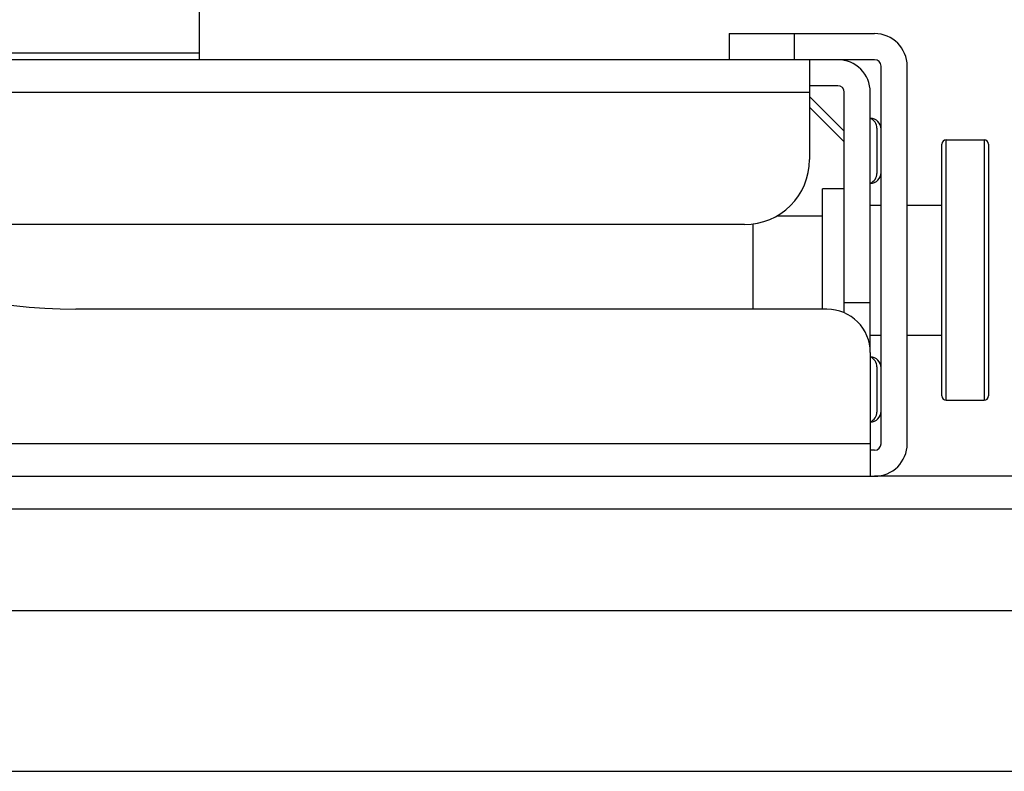
# Model space of a CAD drawing. Units: millimetres. Extents: x 600 to 2942, y 658 to 1878.
# Drawn here: x 1819 to 1864, y 1668 to 1703 of the extents above; entities that cross this region are included whole.
import ezdxf

# ---------------------------------------------------------------- set-up
doc = ezdxf.new("R2010")
doc.units = ezdxf.units.MM
doc.header["$LTSCALE"] = 173.25
for name, color, linetype in [('0001624442_BL101', 7, 'CONTINUOUS'), ('0001624478_BL33', 7, 'CONTINUOUS'), ('0001624479_BL13', 7, 'CONTINUOUS'), ('0001624482_BL14', 7, 'CONTINUOUS'), ('MSBR_8_BL5', 7, 'CONTINUOUS')]:
    doc.layers.add(name, color=color, linetype=linetype)

# ---------------------------------------------------------------- blocks, each defined once
blk = doc.blocks.new('MSBR_8_BL5', base_point=(1385.969, 1663.051))
at = {"layer": 'MSBR_8_BL5', "color": 7, "linetype": 'CONTINUOUS'}
blk.add_line((1643.218, 1668.351), (1928.824, 1668.351), dxfattribs=at)
blk = doc.blocks.new('0001624479_BL13', base_point=(1393.593, 1682.851))
at = {"layer": '0001624479_BL13', "color": 7, "linetype": 'CONTINUOUS'}
for p, q in [((1895.621, 1681.951), (1858.021, 1681.951)), ((1893.421, 1675.751), (1747.896, 1675.751))]:
    blk.add_line(p, q, dxfattribs=at)
at = {"layer": '0001624479_BL13', "color": 9, "linetype": 'CONTINUOUS'}
blk.add_line((1711.921, 1680.451), (1895.421, 1680.451), dxfattribs=at)
blk = doc.blocks.new('0001624482_BL14', base_point=(1375.394, 1692.551))
at = {"layer": '0001624482_BL14', "color": 7, "linetype": 'CONTINUOUS'}
for p, q in [((1851.321, 1702.351), (1851.321, 1701.151)), ((1851.321, 1702.351), (1858.021, 1702.351)), ((1858.021, 1701.151), (1851.321, 1701.151)), ((1858.321, 1683.451), (1858.321, 1700.851)), ((1859.521, 1683.451), (1859.521, 1700.851)), ((1855.821, 1689.651), (1821.221, 1689.651)), ((1857.821, 1687.651), (1857.821, 1681.951)), ((1858.021, 1683.151), (1857.821, 1683.151)), ((1743.821, 1681.951), (1858.021, 1681.951))]:
    blk.add_line(p, q, dxfattribs=at)
at = {"layer": '0001624482_BL14', "color": 9, "linetype": 'CONTINUOUS'}
for p, q in [((1854.321, 1701.151), (1854.321, 1702.351)), ((1857.821, 1683.451), (1744.021, 1683.451))]:
    blk.add_line(p, q, dxfattribs=at)
at = {"layer": '0001624482_BL14', "color": 7, "linetype": 'CONTINUOUS'}
for centre, radius, start, end in [((1858.021, 1700.851), 1.5, 0, 90), ((1858.021, 1700.851), 0.3, 0, 90), ((1821.221, 1714.651), 25, 217.9, 270), ((1855.821, 1687.651), 2, 0, 90), ((1858.021, 1683.451), 1.5, 270, 360), ((1858.021, 1683.451), 0.3, 270, 360)]:
    blk.add_arc(centre, radius, start, end, dxfattribs=at)
blk = doc.blocks.new('0001624478_BL33', base_point=(1401.468, 1708.341))
at = {"layer": '0001624478_BL33', "color": 7, "linetype": 'CONTINUOUS'}
for p, q in [((1826.921, 1701.151), (1826.921, 1705.815)), ((1851.321, 1701.151), (1799.603, 1701.151)), ((1855.021, 1701.151), (1855.021, 1696.551)), ((1856.321, 1699.951), (1855.021, 1699.951)), ((1856.621, 1689.484), (1856.621, 1699.651)), ((1857.821, 1687.655), (1857.821, 1699.651)), ((1855.021, 1698.962), (1856.621, 1697.362)), ((1858.121, 1697.993), (1858.121, 1695.91)), ((1855.621, 1689.651), (1855.621, 1695.201)), ((1856.621, 1695.201), (1855.621, 1695.201)), ((1852.021, 1693.551), (1807.814, 1693.551)), ((1858.121, 1686.993), (1858.121, 1684.91))]:
    blk.add_line(p, q, dxfattribs=at)
at = {"layer": '0001624478_BL33', "color": 9, "linetype": 'CONTINUOUS'}
for p, q in [((1826.921, 1701.451), (1812.331, 1701.451)), ((1801.203, 1699.651), (1855.021, 1699.651)), ((1856.621, 1697.859), (1855.021, 1699.459)), ((1857.821, 1689.951), (1856.621, 1689.951))]:
    blk.add_line(p, q, dxfattribs=at)
at = {"layer": '0001624478_BL33', "color": 7, "linetype": 'CONTINUOUS'}
for centre, radius, start, end in [((1856.321, 1699.651), 1.5, 0, 90), ((1856.321, 1699.651), 0.3, 0, 90), ((1857.821, 1697.951), 0.5, 0, 90), ((1857.621, 1697.993), 0.5, 0, 66.4218), ((1852.021, 1696.551), 3, 270, 360), ((1857.821, 1695.951), 0.5, 270, 360), ((1857.621, 1695.91), 0.5, 293.5782, 360), ((1857.821, 1686.951), 0.5, 0, 90), ((1857.621, 1686.993), 0.5, 0, 66.4218), ((1857.821, 1684.951), 0.5, 270, 360), ((1857.621, 1684.91), 0.5, 293.5782, 360)]:
    blk.add_arc(centre, radius, start, end, dxfattribs=at)
blk = doc.blocks.new('0001624442_BL101', base_point=(1857.846, 1691.451))
at = {"layer": '0001624442_BL101', "color": 7, "linetype": 'CONTINUOUS'}
for p, q in [((1861.121, 1685.651), (1861.121, 1697.251)), ((1861.321, 1697.451), (1863.071, 1697.451)), ((1863.271, 1697.251), (1863.271, 1685.651)), ((1857.821, 1694.451), (1858.321, 1694.451)), ((1859.521, 1694.451), (1861.121, 1694.451)), ((1852.421, 1689.651), (1852.421, 1693.578)), ((1853.518, 1693.951), (1855.621, 1693.951)), ((1857.821, 1688.451), (1858.321, 1688.451)), ((1859.521, 1688.451), (1861.121, 1688.451)), ((1861.321, 1685.451), (1863.071, 1685.451))]:
    blk.add_line(p, q, dxfattribs=at)
at = {"layer": '0001624442_BL101', "color": 9, "linetype": 'CONTINUOUS'}
for p, q in [((1861.321, 1685.451), (1861.321, 1697.451)), ((1863.071, 1697.451), (1863.071, 1685.451))]:
    blk.add_line(p, q, dxfattribs=at)
at = {"layer": '0001624442_BL101', "color": 7, "linetype": 'CONTINUOUS'}
for centre, start, end in [((1861.321, 1697.251), 90, 180), ((1863.071, 1697.251), 0, 90), ((1861.321, 1685.651), 180, 270), ((1863.071, 1685.651), 270, 360)]:
    blk.add_arc(centre, 0.2, start, end, dxfattribs=at)

msp = doc.modelspace()

# ---------------------------------------------------------------- block references
at = {"layer": '0001624442_BL101'}
msp.add_blockref('0001624442_BL101', (1857.846, 1691.451), dxfattribs=at)
at = {"layer": '0001624478_BL33'}
msp.add_blockref('0001624478_BL33', (1401.468, 1708.341), dxfattribs=at)
at = {"layer": '0001624479_BL13'}
msp.add_blockref('0001624479_BL13', (1393.593, 1682.851), dxfattribs=at)
at = {"layer": '0001624482_BL14'}
msp.add_blockref('0001624482_BL14', (1375.394, 1692.551), dxfattribs=at)
at = {"layer": 'MSBR_8_BL5'}
msp.add_blockref('MSBR_8_BL5', (1385.969, 1663.051), dxfattribs=at)

doc.saveas('drawing.dxf')
